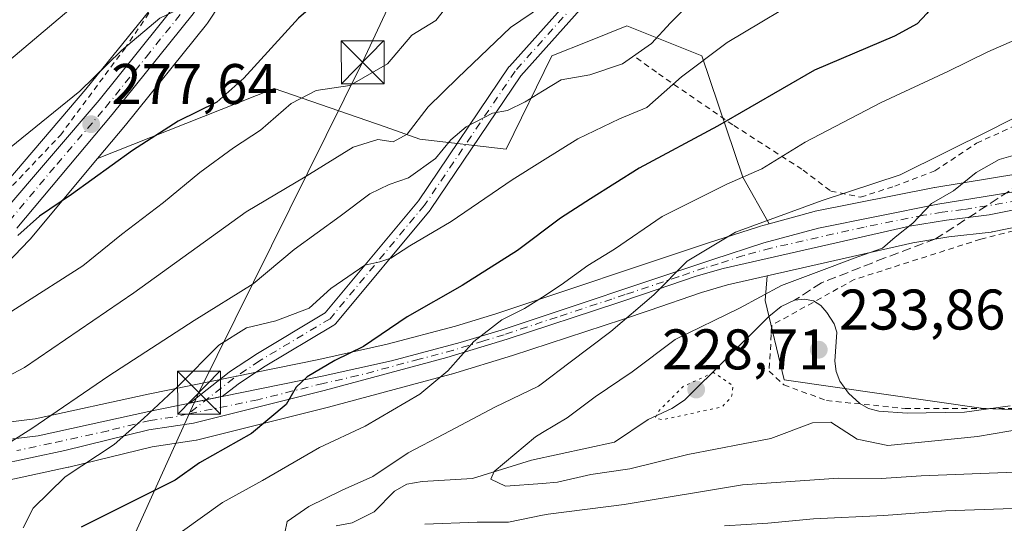
# Model space of a CAD drawing. Units: metres. Extents: x 613541 to 616970, y 4773329 to 4775703.
# Drawn here: x 613927 to 614099, y 4775154 to 4775242 of the extents above; entities that cross this region are included whole.
import ezdxf

# ---------------------------------------------------------------- set-up
doc = ezdxf.new("R2010")
doc.units = ezdxf.units.M
doc.header["$MEASUREMENT"] = 0
for name, pattern in [('DGN Style 2', [1.648017, 0.98881, -0.659207]), ('DGN Style 3', [2.307223, 1.648017, -0.659207]), ('DGN Style 4', [2.638475, 1.318413, -0.659207, 0.001648, -0.659207]), ('DGN Style 5', [1.153612, 0.494405, -0.659207])]:
    doc.linetypes.add(name, pattern=pattern)
for name, color, linetype, lineweight in [('Alambrada', 7, 'DGN Style 2', 0), ('Arbolado forestal CxS', 92, 'Continuous', 0), ('Carretera de calzada única Cxs', 7, 'Continuous', 13), ('Carretera de calzada única eje', 7, 'DGN Style 4', 0), ('Comarca CxS', 21, 'Continuous', 0), ('Comunidad Autónoma CxS', 142, 'Continuous', 0), ('Conducción de agua lineal', 4, 'DGN Style 3', 0), ('Corriente natural lineal', 142, 'Continuous', 13), ('Curva de nivel maestra', 30, 'Continuous', 30), ('Curva de nivel normal', 30, 'Continuous', 0), ('Curva de nivel normal depresión', 30, 'DGN Style 5', 0), ('Espacio natural protegido CxS', 121, 'Continuous', 0), ('Municipio CxS', 4, 'Continuous', 0), ('Núcleo urbano CxS', 7, 'Continuous', 0), ('Piscina CxS', 4, 'Continuous', 0), ('Pista no pavimentada Cxs', 111, 'Continuous', 0), ('Pista no pavimentada eje', 91, 'DGN Style 4', 0), ('Prado CxS', 92, 'Continuous', 0), ('Provincia CxS', 1, 'Continuous', 0), ('Punto de cota en terreno', 7, 'Continuous', 0), ('Rótulo de punto de cota en terreno', 7, 'Continuous', 0), ('Suelo desnudo CxS', 253, 'Continuous', 0), ('Tendido', 6, 'Continuous', 0), ('Torre de tendido puntual', 7, 'Continuous', 0)]:
    doc.layers.add(name, color=color, linetype=linetype, lineweight=lineweight)
doc.styles.add('Style-Arial', font='txt')

# ---------------------------------------------------------------- blocks, each defined once
blk = doc.blocks.new('*U10')
at = {"layer": 'Prado CxS', "color": 92, "linetype": 'Continuous', "lineweight": 0}
for points in [[(614111.2793, 4775216.3767, 233.8791), (614086.8183, 4775212.3877, 236.8759), (614086.7325, 4775212.3721, 236.917), (614065.8525, 4775208.2021, 239.654), (614065.6545, 4775208.1555, 239.6769), (614057.7823, 4775206.0197, 239.7978), (614053.1891, 4775214.1857, 245.6788), (614045.9683, 4775235.3813, 255.9544), (614032.8331, 4775240.6351, 262.7414), (614026.2063, 4775237.9839, 262.2263), (614019.6999, 4775235.3813, 262.096), (614011.6963, 4775219.0411, 258.3352), (613996.6179, 4775220.8413, 262.2721), (613990.5435, 4775222.9543, 265.1678), (613971.1055, 4775229.7153, 272.3988), (613940.1691, 4775217.4391, 276.4189), (613945.0287, 4775223.2467, 277.425), (613959.2267, 4775240.8785, 279.5782), (613959.3935, 4775241.1069, 279.5986), (613963.9835, 4775248.0569, 280.3855)], [(613952.0363, 4775246.8435, 282.5845), (613938.1117, 4775229.5567, 280.5395), (613921.1993, 4775209.7891, 278.2014)]]:
    blk.add_polyline3d(points, dxfattribs=at)
blk.add_polyline3d([(614151.9115, 4775177.0255, 234.7755), (614125.8441, 4775172.5885, 234.2839), (614095.3403, 4775173.6981, 234.1062), (614060.3991, 4775178.6897, 233.1454), (614057.0715, 4775192.5555, 234.9991), (614057.4481, 4775196.8861, 236.8874), (614082.9255, 4775202.6545, 234.7189), (614089.2703, 4775203.6989, 234.2782), (614096.6329, 4775204.5709, 233.8759), (614096.8011, 4775204.5957, 233.8648), (614096.8701, 4775204.6087, 233.8602), (614106.5901, 4775206.5587, 232.9288), (614106.6965, 4775206.5821, 232.9152), (614123.3447, 4775210.5553, 230.6693), (614142.4113, 4775213.5873, 227.5978), (614142.4679, 4775213.5969, 227.5888), (614147.9871, 4775214.5963, 227.1418), (614156.9027, 4775210.8573, 227.8991), (614170.7681, 4775205.8655, 229.1084), (614176.8691, 4775199.2101, 228.1566), (614175.7601, 4775180.9081, 230.4414)], close=True, dxfattribs=at)
blk = doc.blocks.new('*U16')
at = {"layer": 'Arbolado forestal CxS', "color": 92, "linetype": 'Continuous', "lineweight": 0}
for points in [[(613924.2649, 4775161.1019, 258.4254), (613935.0377, 4775163.4065, 256.0696), (613935.1223, 4775163.4259, 256.0529), (613949.7151, 4775166.9923, 253.828), (613957.4155, 4775168.1219, 252.4903), (613957.5011, 4775168.1357, 252.4727), (613957.7109, 4775168.1805, 252.4241), (613980.6237, 4775173.9363, 248.5564), (614002.0763, 4775179.6823, 245.4267), (614002.1737, 4775179.7101, 245.4111), (614012.8131, 4775182.9493, 243.9072), (614032.0679, 4775189.2439, 240.5166), (614036.7463, 4775190.8299, 239.4909), (614045.9203, 4775193.9609, 238.3116), (614050.4675, 4775195.3057, 237.6562), (614057.4481, 4775196.8861, 236.8874), (614057.0715, 4775192.5555, 234.9991), (614060.3991, 4775178.6897, 233.1454), (614095.3403, 4775173.6981, 234.1062), (614125.8441, 4775172.5885, 234.2839)], [(613923.0601, 4775197.8177, 274.198), (613928.2095, 4775203.1577, 274.8381), (613928.3495, 4775203.3133, 274.848), (613940.1691, 4775217.4391, 276.4189), (613971.1055, 4775229.7153, 272.3988), (613990.5435, 4775222.9543, 265.1678), (613996.6179, 4775220.8413, 262.2721), (614011.6963, 4775219.0411, 258.3352), (614019.6999, 4775235.3813, 262.096), (614026.2063, 4775237.9839, 262.2263), (614032.8331, 4775240.6351, 262.7414), (614045.9683, 4775235.3813, 255.9544), (614053.1891, 4775214.1857, 245.6788), (614057.7823, 4775206.0197, 239.7978), (614056.0345, 4775205.5455, 239.8793), (614055.8973, 4775205.5047, 239.8868), (614046.9741, 4775202.6203, 240.5348), (614009.9097, 4775190.2589, 246.8943), (614002.8481, 4775188.1157, 247.9437), (613990.9073, 4775184.9349, 249.5748), (613978.8849, 4775182.2543, 252.0746), (613949.0209, 4775176.1855, 257.3296), (613929.2499, 4775171.8617, 260.7151), (613920.0579, 4775170.7595, 262.6281)]]:
    blk.add_polyline3d(points, dxfattribs=at)
blk = doc.blocks.new('*U30')
at = {"layer": 'Núcleo urbano CxS', "color": 7, "linetype": 'Continuous', "lineweight": 0}
for points in [[(614106.5901, 4775206.5587, 232.9288), (614096.8701, 4775204.6087, 233.8602), (614096.8011, 4775204.5957, 233.8648), (614096.6329, 4775204.5709, 233.8759), (614089.2703, 4775203.6989, 234.2782), (614082.9255, 4775202.6545, 234.7189), (614057.4481, 4775196.8861, 236.8874), (614050.4675, 4775195.3057, 237.6562), (614045.9203, 4775193.9609, 238.3116), (614036.7463, 4775190.8299, 239.4909), (614032.0679, 4775189.2439, 240.5166), (614012.8131, 4775182.9493, 243.9072), (614002.1737, 4775179.7101, 245.4111), (614002.0763, 4775179.6823, 245.4267), (613980.6237, 4775173.9363, 248.5564), (613957.7109, 4775168.1805, 252.4241), (613957.5011, 4775168.1357, 252.4727), (613957.4155, 4775168.1219, 252.4903), (613949.7151, 4775166.9923, 253.828), (613935.1223, 4775163.4259, 256.0529), (613935.0377, 4775163.4065, 256.0696), (613924.2649, 4775161.1019, 258.4254)], [(613921.1993, 4775209.7891, 278.2014), (613938.1117, 4775229.5567, 280.5395), (613952.0363, 4775246.8435, 282.5845)], [(613963.9835, 4775248.0569, 280.3855), (613959.3935, 4775241.1069, 279.5986), (613959.2267, 4775240.8785, 279.5782), (613945.0287, 4775223.2467, 277.425), (613940.1691, 4775217.4391, 276.4189), (613928.3495, 4775203.3133, 274.848), (613928.2095, 4775203.1577, 274.8381), (613923.0601, 4775197.8177, 274.198)], [(613920.0579, 4775170.7595, 262.6281), (613929.2499, 4775171.8617, 260.7151), (613949.0209, 4775176.1855, 257.3296), (613978.8849, 4775182.2543, 252.0746), (613990.9073, 4775184.9349, 249.5748), (614002.8481, 4775188.1157, 247.9437), (614009.9097, 4775190.2589, 246.8943), (614046.9741, 4775202.6203, 240.5348), (614055.8973, 4775205.5047, 239.8868), (614056.0345, 4775205.5455, 239.8793), (614057.7823, 4775206.0197, 239.7978), (614065.6545, 4775208.1555, 239.6769), (614065.8525, 4775208.2021, 239.654), (614086.7325, 4775212.3721, 236.917), (614086.8183, 4775212.3877, 236.8759), (614111.2793, 4775216.3767, 233.8791)]]:
    blk.add_polyline3d(points, dxfattribs=at)
blk = doc.blocks.new('5PATER')
at = {"layer": 'Suelo desnudo CxS', "linetype": 'Continuous', "lineweight": 0}
h = blk.add_hatch(color=51, dxfattribs=at)
edge = h.paths.add_edge_path()
edge.add_ellipse((0, 0), major_axis=(-0.11, -0.111), ratio=0.999422, start_angle=0, end_angle=360)
blk = doc.blocks.new('5TTEND')
at = {"layer": 'Piscina CxS', "color": 7, "linetype": 'Continuous', "lineweight": 0}
for p, q in [((-0.375, 0.3754), (0.375, -0.3746)), ((0.372, 0.3784), (-0.372, -0.3776))]:
    blk.add_line(p, q, dxfattribs=at)
at = {"layer": 'Piscina CxS', "color": 7, "linetype": 'Continuous', "lineweight": 0, "flags": 128}
blk.add_lwpolyline([(-0.375, -0.3746), (0.375, -0.3746), (0.375, 0.3754), (-0.375, 0.3754), (-0.372, -0.3776)], dxfattribs=at)

msp = doc.modelspace()

# ---------------------------------------------------------------- linework, layer by layer
at = {"layer": 'Alambrada', "color": 7, "linetype": 'DGN Style 2', "lineweight": 0}
for points in [[(613915.0801, 4775201.9401, 278.5034), (613933.6501, 4775221.5101, 278.4221), (613944.8501, 4775236.6001, 280.2716), (613955.8301, 4775252.5401, 282.2412), (613959.6201, 4775260.3601, 283.1741), (613960.4301, 4775265.3601, 284.9435), (613959.2501, 4775269.0101, 287.5822), (613956.3301, 4775271.2101, 289.5545), (613953.0301, 4775272.7201, 291.4219), (613949.9601, 4775273.0401, 292.8969), (613946.9401, 4775272.6001, 293.6693), (613941.9801, 4775271.3901, 294.6345), (613938.3701, 4775272.6401, 295.9862), (613914.9601, 4775297.2701, 303.1345)], [(614034.5601, 4775235.0301, 266.6125), (614038.3901, 4775232.2701, 263.0592), (614051.6001, 4775223.2101, 250.1374), (614063.7101, 4775215.4201, 243.9109), (614068.5701, 4775211.7401, 242.4669), (614073.8001, 4775210.6701, 244.4861), (614079.7601, 4775212.5901, 246.681), (614086.8201, 4775215.2901, 242.1328), (614094.1001, 4775220.1201, 243.4275), (614102.2101, 4775223.7901, 245.1411), (614108.6201, 4775227.8001, 246.6565), (614116.1201, 4775232.5101, 245.0002), (614118.1001, 4775234.1801, 246.7513)], [(614081.6001, 4775173.6801, 234.4248), (614097.9801, 4775173.6801, 240.9989), (614118.6901, 4775173.6801, 241.9745), (614131.2301, 4775174.0801, 249.5959), (614144.5301, 4775174.5601, 245.3479), (614155.7301, 4775175.0101, 247.1663), (614165.1701, 4775175.7601, 240.8193), (614168.8001, 4775177.7101, 237.2581), (614168.8201, 4775182.8001, 239.1642), (614168.4801, 4775191.0901, 240.8144), (614168.3501, 4775201.7101, 243.6311), (614167.8101, 4775208.7501, 239.5692), (614131.4201, 4775209.6801, 237.6141), (614113.3501, 4775208.0001, 233.9964), (614094.8201, 4775203.3101, 234.1158), (614072.6901, 4775196.2501, 234.4556), (614058.2301, 4775188.2501, 243.9414), (614057.7801, 4775180.2401, 246.8211), (614060.3501, 4775177.8001, 249.0116), (614067.8301, 4775175.0701, 243.415), (614081.6001, 4775173.6801, 234.4248)]]:
    msp.add_polyline3d(points, dxfattribs=at)
at = {"layer": 'Arbolado forestal CxS', "color": 92, "linetype": 'Continuous', "lineweight": 0}
for points in [[(614057.7823, 4775206.0197, 239.7978), (614053.1891, 4775214.1857, 245.6788), (614045.9683, 4775235.3813, 255.9544), (614032.8331, 4775240.6351, 262.7414), (614026.2063, 4775237.9839, 262.2263), (614019.6999, 4775235.3813, 262.096), (614011.6963, 4775219.0411, 258.3352), (613996.6179, 4775220.8413, 262.2721), (613990.5435, 4775222.9543, 265.1678), (613971.1055, 4775229.7153, 272.3988), (613940.1691, 4775217.4391, 276.4189)], [(613940.1691, 4775217.4391, 276.4189), (613928.3495, 4775203.3133, 274.848), (613928.2095, 4775203.1577, 274.8381), (613923.0601, 4775197.8177, 274.198)], [(614057.4481, 4775196.8861, 236.8874), (614057.0715, 4775192.5555, 234.9991), (614060.3991, 4775178.6897, 233.1454), (614095.3403, 4775173.6981, 234.1062), (614125.8441, 4775172.5885, 234.2839), (614151.9115, 4775177.0255, 234.7755), (614175.7601, 4775180.9081, 230.4414), (614176.8691, 4775199.2101, 228.1566), (614170.7681, 4775205.8655, 229.1084), (614156.9027, 4775210.8573, 227.8991), (614147.9871, 4775214.5963, 227.1418)], [(613920.0579, 4775170.7595, 262.6281), (613929.2499, 4775171.8617, 260.7151), (613949.0209, 4775176.1855, 257.3296), (613978.8849, 4775182.2543, 252.0746), (613990.9073, 4775184.9349, 249.5748), (614002.8481, 4775188.1157, 247.9437), (614009.9097, 4775190.2589, 246.8943), (614046.9741, 4775202.6203, 240.5348), (614055.8973, 4775205.5047, 239.8868), (614056.0345, 4775205.5455, 239.8793), (614057.7823, 4775206.0197, 239.7978)], [(613924.2649, 4775161.1019, 258.4254), (613935.0377, 4775163.4065, 256.0696), (613935.1223, 4775163.4259, 256.0529), (613949.7151, 4775166.9923, 253.828), (613957.4155, 4775168.1219, 252.4903), (613957.5011, 4775168.1357, 252.4727), (613957.7109, 4775168.1805, 252.4241), (613980.6237, 4775173.9363, 248.5564), (614002.0763, 4775179.6823, 245.4267), (614002.1737, 4775179.7101, 245.4111), (614012.8131, 4775182.9493, 243.9072), (614032.0679, 4775189.2439, 240.5166), (614036.7463, 4775190.8299, 239.4909), (614045.9203, 4775193.9609, 238.3116), (614050.4675, 4775195.3057, 237.6562), (614057.4481, 4775196.8861, 236.8874)]]:
    msp.add_polyline3d(points, dxfattribs=at)
at = {"layer": 'Carretera de calzada única Cxs', "color": 7, "linetype": 'Continuous', "lineweight": 13, "extrusion": (0.590317, 0.119968, 0.798206), "elevation": 935505.9412, "flags": 128}
msp.add_lwpolyline([(4557245.3256, -1239184.6561), (4557245.3256, -1239191.9073)], dxfattribs=at)
at = {"layer": 'Carretera de calzada única Cxs', "color": 7, "linetype": 'Continuous', "lineweight": 13}
for points in [[(613923.4201, 4775207.7701, 280.6252), (613940.4201, 4775227.6401, 278.67), (613954.4601, 4775245.0701, 280.8574), (613958.8201, 4775251.6501, 282.1206), (613962.3501, 4775258.8501, 281.8018), (613964.8701, 4775266.1801, 283.1565), (613966.0501, 4775271.3101, 284.0859), (613966.8901, 4775277.3401, 284.3439), (613967.4801, 4775284.0901, 284.5058), (613967.5101, 4775289.0501, 285.0221), (613966.7301, 4775297.8901, 286.0094), (613965.6201, 4775305.5901, 286.8497), (613964.4601, 4775310.7601, 287.2499), (613961.0801, 4775320.9801, 288.242), (613957.8001, 4775328.0101, 288.9096), (613955.3901, 4775332.5101, 289.5063), (613951.3501, 4775339.0901, 290.0807), (613944.3201, 4775349.3901, 290.9196), (613938.7801, 4775356.7401, 291.6792), (613937.4201, 4775358.8401, 291.8399), (613935.5301, 4775362.7701, 292.2293), (613933.1001, 4775368.8601, 292.6013), (613930.6401, 4775377.2601, 293.2933)], [(613923.4201, 4775207.7701, 280.6252), (613940.4201, 4775227.6401, 278.67), (613954.4601, 4775245.0701, 280.8574), (613958.8201, 4775251.6501, 282.1206), (613962.3501, 4775258.8501, 281.8018), (613964.8701, 4775266.1801, 283.1565), (613966.0501, 4775271.3101, 284.0859), (613966.8901, 4775277.3401, 284.3439), (613967.4801, 4775284.0901, 284.5058), (613967.5101, 4775289.0501, 285.0221), (613966.7301, 4775297.8901, 286.0094), (613965.6201, 4775305.5901, 286.8497), (613964.4601, 4775310.7601, 287.2499), (613961.0801, 4775320.9801, 288.242), (613957.8001, 4775328.0101, 288.9096), (613955.3901, 4775332.5101, 289.5063), (613951.3501, 4775339.0901, 290.0807), (613944.3201, 4775349.3901, 290.9196), (613938.7801, 4775356.7401, 291.6792), (613937.4201, 4775358.8401, 291.8399), (613935.5301, 4775362.7701, 292.2293), (613933.1001, 4775368.8601, 292.6013), (613930.6401, 4775377.2601, 293.2933)], [(613933.7101, 4775378.1601, 292.461), (613936.0701, 4775370.1301, 291.8495), (613938.3701, 4775364.3401, 291.4293), (613941.2601, 4775358.9401, 290.9925), (613946.7601, 4775351.6501, 290.0291), (613953.9101, 4775341.1901, 289.1822), (613958.0501, 4775334.4301, 288.6486), (613960.5701, 4775329.7501, 288.1471), (613964.0001, 4775322.4101, 287.4723), (613967.5101, 4775311.8001, 286.7962), (613968.7301, 4775306.2901, 286.2073), (613969.8901, 4775298.3301, 285.2849), (613970.6901, 4775289.1901, 284.354), (613970.6601, 4775283.9001, 283.8348), (613970.0501, 4775276.9001, 283.2803), (613969.1701, 4775270.5901, 282.625), (613967.9101, 4775265.0901, 282.2213), (613965.2301, 4775257.3501, 282.4028), (613961.4801, 4775249.7101, 284.3604), (613956.8901, 4775242.7601, 280.2078), (613942.7101, 4775225.1501, 279.0479), (613926.0501, 4775205.2401, 283.759)], [(613933.7101, 4775378.1601, 292.461), (613936.0701, 4775370.1301, 291.8495), (613938.3701, 4775364.3401, 291.4293), (613941.2601, 4775358.9401, 290.9925), (613946.7601, 4775351.6501, 290.0291), (613953.9101, 4775341.1901, 289.1822), (613958.0501, 4775334.4301, 288.6486), (613960.5701, 4775329.7501, 288.1471), (613964.0001, 4775322.4101, 287.4723), (613967.5101, 4775311.8001, 286.7962), (613968.7301, 4775306.2901, 286.2073), (613969.8901, 4775298.3301, 285.2849), (613970.6901, 4775289.1901, 284.354), (613970.6601, 4775283.9001, 283.8348), (613970.0501, 4775276.9001, 283.2803), (613969.1701, 4775270.5901, 282.625), (613967.9101, 4775265.0901, 282.2213), (613965.2301, 4775257.3501, 282.4028), (613961.4801, 4775249.7101, 284.3604), (613956.8901, 4775242.7601, 280.2078), (613942.7101, 4775225.1501, 279.0479), (613926.0501, 4775205.2401, 283.759)], [(613961.9835, 4775175.7584, 257.3643), (613979.5101, 4775179.3201, 260.7743), (613991.6201, 4775182.0201, 261.4191), (614003.6701, 4775185.2301, 268.0749), (614010.8201, 4775187.4001, 264.4323), (614047.9101, 4775199.7701, 249.0397), (614056.8201, 4775202.6501, 254.9844), (614066.4401, 4775205.2601, 240.9706), (614087.3201, 4775209.4301, 237.969), (614111.8501, 4775213.4301, 232.3672), (614135.6201, 4775218.7701, 230.4261), (614150.3201, 4775221.7601, 237.1101), (614163.3301, 4775224.8201, 237.0582), (614175.5701, 4775226.5201, 245.0066), (614188.8501, 4775227.5901, 234.1726), (614193.8307, 4775227.7911, 223.4656)], [(613890.3001, 4775164.1701, 264.2573), (613929.7501, 4775168.9001, 271.8685), (613949.6401, 4775173.2501, 269.1779), (613956.3115, 4775174.6057, 261.7323), (613961.9835, 4775175.7584, 257.3643), (613979.5101, 4775179.3201, 260.7743), (613991.6201, 4775182.0201, 261.4191), (614003.6701, 4775185.2301, 268.0749), (614010.8201, 4775187.4001, 264.4323), (614047.9101, 4775199.7701, 249.0397), (614056.8201, 4775202.6501, 254.9844), (614066.4401, 4775205.2601, 240.9706), (614087.3201, 4775209.4301, 237.969), (614111.8501, 4775213.4301, 232.3672)], [(614106.0001, 4775209.5001, 233.1958), (614096.2801, 4775207.5501, 233.7904), (614088.8501, 4775206.6701, 235.0646), (614082.3501, 4775205.6001, 240.5995), (614049.7101, 4775198.2101, 247.0733), (614045.0101, 4775196.8201, 249.0982), (614035.7801, 4775193.6701, 254.0127), (614031.1201, 4775192.0901, 256.0418), (614011.9101, 4775185.8101, 261.6613), (614001.3001, 4775182.5801, 264.5985), (613979.8701, 4775176.8401, 260.6937), (613956.9801, 4775171.0901, 258.6395), (613949.1401, 4775169.9401, 264.8765), (613934.4101, 4775166.3401, 267.3095), (613922.3501, 4775163.7601, 267.601)], [(614106.0001, 4775209.5001, 233.1958), (614096.2801, 4775207.5501, 233.7904), (614088.8501, 4775206.6701, 235.0646), (614082.3501, 4775205.6001, 240.5995), (614049.7101, 4775198.2101, 247.0733), (614045.0101, 4775196.8201, 249.0982), (614035.7801, 4775193.6701, 254.0127), (614031.1201, 4775192.0901, 256.0418), (614011.9101, 4775185.8101, 261.6613), (614001.3001, 4775182.5801, 264.5985), (613979.8701, 4775176.8401, 260.6937), (613956.9801, 4775171.0901, 258.6395), (613949.1401, 4775169.9401, 264.8765), (613934.4101, 4775166.3401, 267.3095), (613922.3501, 4775163.7601, 267.601)], [(613890.3001, 4775164.1701, 264.2573), (613929.7501, 4775168.9001, 271.8685), (613949.6401, 4775173.2501, 269.1779), (613956.3115, 4775174.6057, 261.7323)]]:
    msp.add_polyline3d(points, dxfattribs=at)
at = {"layer": 'Carretera de calzada única eje', "color": 7, "linetype": 'DGN Style 4', "lineweight": 0}
for points in [[(613924.7301, 4775206.5101, 281.9479), (613933.0701, 4775216.4601, 277.7636), (613941.5701, 4775226.3901, 278.6786), (613948.6601, 4775235.1901, 279.2897), (613955.6701, 4775243.9201, 280.5127), (613957.9801, 4775247.3901, 281.7267), (613960.1401, 4775250.6801, 282.9985), (613962.0301, 4775254.5001, 282.2983), (613963.8001, 4775258.1001, 281.9656), (613965.1401, 4775261.9801, 282.2337), (613966.3901, 4775265.6401, 282.5775), (613967.0101, 4775268.3901, 282.7494), (613967.4501, 4775269.2801, 282.6816)], [(614104.0701, 4775210.4901, 233.4266), (614091.8001, 4775208.4901, 235.0769), (614088.0801, 4775208.0501, 235.9537), (614084.8301, 4775207.5101, 239.6994), (614074.3901, 4775205.4301, 241.3477), (614058.0701, 4775201.7401, 252.5012), (614053.2601, 4775200.4301, 249.1337), (614048.8201, 4775198.9901, 248.1304), (614046.4601, 4775198.3001, 248.854), (614041.8501, 4775196.7201, 251.5105), (614032.5701, 4775193.6301, 257.3175), (614030.2301, 4775192.8401, 259.1541), (614020.6401, 4775189.6901, 263.6747), (614011.3501, 4775186.5901, 263.0874), (614007.7801, 4775185.5101, 267.4646), (614002.4801, 4775183.9001, 266.2479), (613996.4601, 4775182.3001, 264.5593), (613985.7501, 4775179.4301, 256.8673), (613979.6901, 4775178.0801, 260.2879), (613968.2501, 4775175.2101, 257.8236), (613956.0149, 4775172.7187, 259.9117)], [(613956.0149, 4775172.7187, 259.9117), (613953.3201, 4775172.1701, 263.1718), (613949.3901, 4775171.5901, 267.3372), (613942.0301, 4775169.7901, 268.9295), (613932.0701, 4775167.6101, 269.759), (613926.0501, 4775166.3301, 269.4725)]]:
    msp.add_polyline3d(points, dxfattribs=at)
at = {"layer": 'Comarca CxS', "color": 21, "linetype": 'Continuous', "lineweight": 0}
msp.add_3dface([(616970.08, 4773389.24), (613579.52, 4773331.98), (613540.96, 4775645.55), (616930.37, 4775702.83)], dxfattribs=at)
at = {"layer": 'Comunidad Autónoma CxS', "color": 142, "linetype": 'Continuous', "lineweight": 0}
msp.add_3dface([(616970.08, 4773389.24), (613579.52, 4773331.98), (613540.96, 4775645.55), (616930.37, 4775702.83)], dxfattribs=at)
at = {"layer": 'Conducción de agua lineal', "color": 4, "linetype": 'DGN Style 3', "lineweight": 0}
msp.add_polyline3d([(614101.7443, 4775212.9837, 234.6569), (614086.9276, 4775203.3484, 235.1738), (614078.0641, 4775200.0411, 235.1862), (614066.9515, 4775195.6755, 236.3323), (614062.2303, 4775192.6403, 242.8275)], dxfattribs=at)
at = {"layer": 'Corriente natural lineal', "color": 142, "linetype": 'Continuous', "lineweight": 13}
msp.add_polyline3d([(613981.9581, 4775153.1407, 238.455), (613984.7349, 4775153.6591, 238.3073), (613988.6213, 4775155.6197, 238.0743), (613992.1367, 4775159.2179, 238.4593), (613994.2977, 4775160.4541, 238.5832), (613997.0345, 4775160.9165, 238.1844), (614005.8131, 4775161.4283, 235.8407), (614016.1547, 4775164.6245, 234.8393), (614030.6779, 4775167.7781, 231.7643), (614036.5665, 4775171.7715, 230.8864), (614040.7265, 4775173.6625, 230.5101), (614042.9345, 4775175.1627, 230.4545), (614057.7309, 4775189.8023, 234.1486), (614059.8633, 4775191.5463, 234.3254), (614062.2303, 4775192.6403, 234.1472), (614063.9555, 4775192.8037, 234.1623), (614065.5639, 4775192.5243, 234.0486), (614066.8467, 4775191.7025, 234.0529), (614067.8721, 4775190.4979, 234.0934), (614069.1665, 4775188.4905, 234.1843), (614069.6135, 4775187.0555, 234.238), (614069.2845, 4775181.9903, 234.244), (614069.5099, 4775180.1457, 234.1844), (614070.1287, 4775178.4783, 234.1146), (614071.6883, 4775176.3407, 234.0149), (614073.6815, 4775174.5549, 234.0131), (614075.2041, 4775173.6875, 234.0431), (614077.0109, 4775173.1867, 234.0784), (614081.9319, 4775172.8807, 234.1809), (614091.9805, 4775173.0311, 234.0268), (614100.0103, 4775174.1503, 234.1155)], dxfattribs=at)
at = {"layer": 'Curva de nivel maestra', "color": 30, "linetype": 'Continuous', "lineweight": 30, "flags": 128}
for points, elevation in [([(614020.03, 4775373.0501), (614014.97, 4775370.8601), (614008.34, 4775366.8101), (614002.5, 4775360.9601), (613998.74, 4775350.8601), (613996.59, 4775334.7501), (613997.07, 4775329.8901), (613999.14, 4775322.6101), (614001.98, 4775316.0001), (614005.46, 4775305.8301), (614006.58, 4775294.7901), (614004.74, 4775283.8401), (614001.6, 4775273.9201), (613997.03, 4775265.4401), (613988.96, 4775254.8301), (613982.34, 4775248.0501), (613975.37, 4775242.0001), (613965.78, 4775231.4701), (613961.04, 4775227.3101), (613954.27, 4775223.9901), (613946.3, 4775218.8201), (613935.59, 4775211.1501), (613929.97, 4775207.3501), (613926.21, 4775203.9801)], 275), ([(614103.69, 4775267.6101), (614094.3, 4775254.2501), (614085.41, 4775242.8201), (614083.7, 4775241.0101), (614079.72, 4775238.8601), (614065.72, 4775232.8701), (614048.72, 4775223.1101), (614035.01, 4775215.7701), (614026.51, 4775210.3801), (614021.21, 4775206.9901), (614013.68, 4775201.3601), (614004.04, 4775195.2301), (613994.38, 4775189.7201), (613986.73, 4775184.5501), (613981.71, 4775182.1001), (613976.85, 4775179.2401), (613974.93, 4775177.4101), (613973.18, 4775174.3601), (613967.11, 4775169.2801), (613957.99, 4775164.2001), (613953.78, 4775161.1401), (613948.38, 4775158.4301), (613937.31, 4775152.9301)], 250)]:
    msp.add_lwpolyline(points, dxfattribs=dict(at, elevation=elevation))
at = {"layer": 'Curva de nivel normal', "color": 30, "linetype": 'Continuous', "lineweight": 0, "flags": 128}
for points, elevation in [([(613987.53, 4775376.16), (613982.41, 4775370.27), (613980.24, 4775364.45), (613979.32, 4775357.44), (613979.6, 4775345.96), (613982.74, 4775335.76), (613987.43, 4775319.11), (613989.1, 4775306.26), (613988.69, 4775298.26), (613985.59, 4775285.39), (613980.14, 4775271.39), (613977.7, 4775263.72), (613976.51, 4775258.18), (613973.84, 4775254.56), (613970.04, 4775251.3), (613966.04, 4775247.34), (613961.97, 4775245.65), (613957.75, 4775243.81), (613954.3, 4775243.52), (613951.04, 4775241.99), (613944.37, 4775236.32), (613937.05, 4775229.24), (613924.75, 4775219.25)], 280), ([(613962.47, 4775374.84), (613961.03, 4775368.62), (613959.5, 4775355.9), (613959.97, 4775349.6), (613961.91, 4775345.3), (613966.04, 4775337.16), (613971.23, 4775321.68), (613973.07, 4775311.47), (613972.26, 4775302.29), (613969.79, 4775294.17), (613966.5, 4775289.41), (613964.38, 4775283.08), (613961.24, 4775274.71), (613953.59, 4775261.48), (613942.99, 4775250.13), (613921.15, 4775231.68)], 285), ([(614045.09, 4775245.91), (614040.51, 4775241.16), (614037.16, 4775237.58), (614032.08, 4775234.03), (614026.4, 4775232.05), (614021.38, 4775231.21), (614018.1, 4775229.2193), (614015.02, 4775227.35), (614011.95, 4775225.82), (614009.35, 4775225.38), (614004.71, 4775222.97), (614002.04, 4775220.7), (613999.37, 4775217.41), (613994.59, 4775214.03), (613991.25, 4775212.87), (613987.82, 4775211.23), (613982.62, 4775207.33), (613974.6, 4775201.5), (613967.41, 4775195.52), (613957.1, 4775189.06), (613942.11, 4775179.42), (613928.63, 4775170.2), (613919.66, 4775164.51)], 260), ([(614065.92, 4775247.03), (614050.44, 4775237.71), (614042.4, 4775231.72), (614036.38, 4775226.39), (614031.59, 4775224.35), (614024.29, 4775220.89), (614018.1, 4775217.0407), (614012.76, 4775213.72), (614002.1, 4775206.41), (613994.86, 4775202.16), (613991.55, 4775199.99), (613989.59, 4775199.37), (613986.95, 4775198.74), (613981.04, 4775194.66), (613977.22, 4775191.27), (613971.41, 4775189.04), (613966.22, 4775187.8), (613961.37, 4775184.75), (613954.33, 4775177.63), (613948.23, 4775171.94), (613943.08, 4775167.39), (613934.48, 4775161.71), (613928.87, 4775156.23), (613927.12, 4775152.79)], 255), ([(614018.1, 4775244.1327), (614012.46, 4775240.36), (614003.23, 4775231.58), (613998.04, 4775226.49), (613994.37, 4775221.72), (613991.92, 4775220.36), (613989.22, 4775220.75), (613984.92, 4775219.41), (613976.49, 4775214.22), (613966.19, 4775208.13), (613946.49, 4775193.92), (613927.37, 4775180.85), (613914.65, 4775174.17)], 265), ([(614001.54, 4775244.35), (613999.41, 4775241.57), (613995.18, 4775239.02), (613990.96, 4775234.01), (613984.32, 4775230.19), (613978.44, 4775229.31), (613974.04, 4775227.04), (613968.71, 4775222.39), (613963.97, 4775219.29), (613958.09, 4775215), (613951.71, 4775209.75), (613944.37, 4775204.15), (613937.6, 4775198.63), (613915.21, 4775184.42)], 270), ([(614101.66, 4775238.55), (614096.05, 4775236.1), (614089.04, 4775232.64), (614077.41, 4775227.26), (614064.06, 4775220.28), (614056.47, 4775215.65), (614050.38, 4775212.93), (614039.05, 4775207.28), (614030.72, 4775201.58), (614026.05, 4775198.68), (614021.38, 4775195.31), (614018.1, 4775193.193), (614014.95, 4775191.16), (614010.99, 4775189.17), (614006.07, 4775185.39), (614001.49, 4775180.26), (613996.58, 4775176.2), (613987.04, 4775170.58), (613979.04, 4775166.86), (613969.04, 4775161.1), (613962.06, 4775157.25), (613955.04, 4775152.21)], 245), ([(614112.96, 4775230.82), (614096.62, 4775222.43), (614080.72, 4775214.6), (614067.05, 4775210.1), (614051.89, 4775204.55), (614043.42, 4775199.47), (614037.6, 4775193.59), (614030.06, 4775187.13), (614022.71, 4775181.61), (614018.1, 4775178.1223), (614017.37, 4775177.57), (614009.71, 4775173.93), (614000.83, 4775169.18), (613994.54, 4775165.93), (613988.37, 4775161.79), (613982.98, 4775159.41), (613977.18, 4775156.53), (613973.36, 4775153.88), (613972.98, 4775151.9)], 240), ([(614102.55, 4775218.55), (614098.03, 4775217.28), (614094.02, 4775214.96), (614090.05, 4775211.8), (614086.22, 4775209.54), (614082.94, 4775206.1), (614079.82, 4775203.69), (614077.62, 4775201.76), (614073.28, 4775200.25), (614065.99, 4775197.48), (614059.91, 4775195.19), (614052.56, 4775191.24), (614041.32, 4775185.78), (614033.76, 4775180.08), (614027.3, 4775175.72), (614022.39, 4775172.05), (614018.1, 4775169.462), (614016.87, 4775168.72), (614009.61, 4775162.68), (614009.01, 4775161.29), (614011.61, 4775160.07), (614018.1, 4775160.5764), (614020.71, 4775160.78), (614026.54, 4775162.11), (614033.36, 4775163.13), (614043.54, 4775165.65), (614058.05, 4775168.42), (614065.38, 4775171.18), (614068.58, 4775171.31), (614073.17, 4775168.31), (614078.58, 4775167.22), (614086.19, 4775167.99), (614094.26, 4775168.8), (614102.52, 4775170.19)], 235), ([(613997.46, 4775153.41), (614006.66, 4775153.81), (614012.12, 4775153.78), (614018.1, 4775155.0036), (614019.06, 4775155.2), (614032.38, 4775156.87), (614053.12, 4775160.31), (614069.94, 4775161.49), (614077.37, 4775161.42), (614084.4, 4775161.91), (614100.78, 4775162.51)], 240), ([(614049.94, 4775153.12), (614057.52, 4775153.61), (614065.53, 4775154.37), (614077.84, 4775154.98), (614088.69, 4775155.78), (614107.09, 4775156.43)], 245)]:
    msp.add_lwpolyline(points, dxfattribs=dict(at, elevation=elevation))
at = {"layer": 'Curva de nivel normal depresión', "color": 30, "linetype": 'DGN Style 5', "lineweight": 0, "elevation": 230, "flags": 128}
msp.add_lwpolyline([(614048.05, 4775179.97), (614042.74, 4775177.55), (614038.36, 4775173.15), (614037.86, 4775172.03), (614039.17, 4775171.72), (614049.53, 4775173.98), (614051.2, 4775175.72), (614051.48, 4775177.66), (614048.05, 4775179.97)], dxfattribs=at)
at = {"layer": 'Espacio natural protegido CxS', "color": 121, "linetype": 'Continuous', "lineweight": 0}
msp.add_3dface([(616970.08, 4773389.24), (613579.52, 4773331.98), (613540.96, 4775645.55), (616930.37, 4775702.83)], dxfattribs=at)
at = {"layer": 'Municipio CxS', "color": 4, "linetype": 'Continuous', "lineweight": 0}
msp.add_3dface([(616970.08, 4773389.24), (613579.52, 4773331.98), (613540.96, 4775645.55), (616930.37, 4775702.83)], dxfattribs=at)
at = {"layer": 'Núcleo urbano CxS', "color": 7, "linetype": 'Continuous', "lineweight": 0}
for points in [[(613963.9835, 4775248.0569, 280.3855), (613959.3935, 4775241.1069, 279.5986), (613959.2267, 4775240.8785, 279.5782), (613945.0287, 4775223.2467, 277.425), (613940.1691, 4775217.4391, 276.4189)], [(613952.0363, 4775246.8435, 282.5845), (613938.1117, 4775229.5567, 280.5395), (613921.1993, 4775209.7891, 278.2014)], [(614137.4249, 4775222.1983, 231.4007), (614134.9923, 4775221.7035, 231.7399), (614111.2793, 4775216.3767, 233.8791), (614086.8183, 4775212.3877, 236.8759), (614086.7325, 4775212.3721, 236.917), (614065.8525, 4775208.2021, 239.654), (614065.6545, 4775208.1555, 239.6769), (614057.7823, 4775206.0197, 239.7978)], [(613940.1691, 4775217.4391, 276.4189), (613928.3495, 4775203.3133, 274.848), (613928.2095, 4775203.1577, 274.8381), (613923.0601, 4775197.8177, 274.198)], [(614147.9871, 4775214.5963, 227.1418), (614142.4679, 4775213.5969, 227.5888), (614142.4113, 4775213.5873, 227.5978), (614123.3447, 4775210.5553, 230.6693), (614106.6965, 4775206.5821, 232.9152), (614106.5901, 4775206.5587, 232.9288), (614096.8701, 4775204.6087, 233.8602), (614096.8011, 4775204.5957, 233.8648), (614096.6329, 4775204.5709, 233.8759), (614089.2703, 4775203.6989, 234.2782), (614082.9255, 4775202.6545, 234.7189), (614057.4481, 4775196.8861, 236.8874)], [(613920.0579, 4775170.7595, 262.6281), (613929.2499, 4775171.8617, 260.7151), (613949.0209, 4775176.1855, 257.3296), (613978.8849, 4775182.2543, 252.0746), (613990.9073, 4775184.9349, 249.5748), (614002.8481, 4775188.1157, 247.9437), (614009.9097, 4775190.2589, 246.8943), (614046.9741, 4775202.6203, 240.5348), (614055.8973, 4775205.5047, 239.8868), (614056.0345, 4775205.5455, 239.8793), (614057.7823, 4775206.0197, 239.7978)], [(613924.2649, 4775161.1019, 258.4254), (613935.0377, 4775163.4065, 256.0696), (613935.1223, 4775163.4259, 256.0529), (613949.7151, 4775166.9923, 253.828), (613957.4155, 4775168.1219, 252.4903), (613957.5011, 4775168.1357, 252.4727), (613957.7109, 4775168.1805, 252.4241), (613980.6237, 4775173.9363, 248.5564), (614002.0763, 4775179.6823, 245.4267), (614002.1737, 4775179.7101, 245.4111), (614012.8131, 4775182.9493, 243.9072), (614032.0679, 4775189.2439, 240.5166), (614036.7463, 4775190.8299, 239.4909), (614045.9203, 4775193.9609, 238.3116), (614050.4675, 4775195.3057, 237.6562), (614057.4481, 4775196.8861, 236.8874)]]:
    msp.add_polyline3d(points, dxfattribs=at)
at = {"layer": 'Pista no pavimentada Cxs', "color": 111, "linetype": 'Continuous', "lineweight": 0, "extrusion": (0.590317, 0.119968, 0.798206), "elevation": 935505.9412, "flags": 128}
msp.add_lwpolyline([(4557245.3256, -1239184.6561), (4557245.3256, -1239191.9073)], dxfattribs=at)
at = {"layer": 'Pista no pavimentada Cxs', "color": 111, "linetype": 'Continuous', "lineweight": 0}
for points in [[(613956.3115, 4775174.6057, 261.7323), (613963.2019, 4775180.0241, 261.5969), (613963.2843, 4775180.0837, 261.65), (613967.8087, 4775183.1001, 262.5226), (613967.8625, 4775183.1341, 262.5759), (613980.0155, 4775190.4025, 272.2078), (613996.3687, 4775210.0261, 272.7465), (614012.2071, 4775233.4539, 270.8058), (614012.2883, 4775233.5615, 270.711), (614026.2057, 4775249.1367, 265.4336), (614031.7343, 4775255.3157, 265.2663), (614038.9121, 4775268.0397, 266.0357), (614041.7953, 4775274.4469, 265.6805), (614043.3665, 4775283.8741, 265.9917), (614041.2487, 4775289.9247, 266.124), (614038.1249, 4775293.3609, 266.1847), (614033.5005, 4775298.3155, 266.3336), (614033.4551, 4775298.3669, 266.3368), (614033.3251, 4775298.5525, 266.3459), (614033.2293, 4775298.7579, 266.3529), (614033.2029, 4775298.8385, 266.3548), (614030.9128, 4775306.6901, 268.5281)], [(614028.1439, 4775247.4037, 264.0042), (614014.3121, 4775231.9251, 270.0319), (613998.4861, 4775208.5159, 271.6301), (613998.4079, 4775208.4119, 271.5756), (613981.8699, 4775188.5663, 269.1979), (613981.7083, 4775188.4043, 269.0442), (613981.5399, 4775188.2845, 268.9544), (613969.2245, 4775180.9191, 258.9394), (613964.7689, 4775177.9487, 256.1271), (613961.9835, 4775175.7584, 257.3643), (613956.3115, 4775174.6057, 261.7323), (613963.2019, 4775180.0241, 261.5969), (613963.2843, 4775180.0837, 261.65), (613967.8087, 4775183.1001, 262.5226), (613967.8625, 4775183.1341, 262.5759), (613980.0155, 4775190.4025, 272.2078), (613996.3687, 4775210.0261, 272.7465), (614012.2071, 4775233.4539, 270.8058), (614012.2883, 4775233.5615, 270.711), (614026.2057, 4775249.1367, 265.4336)], [(614028.1439, 4775247.4037, 264.0042), (614014.3121, 4775231.9251, 270.0319), (613998.4861, 4775208.5159, 271.6301), (613998.4079, 4775208.4119, 271.5756), (613981.8699, 4775188.5663, 269.1979), (613981.7083, 4775188.4043, 269.0442), (613981.5399, 4775188.2845, 268.9544), (613969.2245, 4775180.9191, 258.9394), (613964.7689, 4775177.9487, 256.1271), (613961.9835, 4775175.7584, 257.3643)]]:
    msp.add_polyline3d(points, dxfattribs=at)
at = {"layer": 'Pista no pavimentada eje', "color": 91, "linetype": 'DGN Style 4', "lineweight": 0}
msp.add_polyline3d([(614042.7191, 4775347.8199, 265.1657), (614035.4431, 4775343.1897, 266.1346), (614032.1357, 4775338.8901, 266.4364), (614030.8129, 4775330.2911, 270.1556), (614031.4743, 4775317.3927, 267.2884), (614032.1357, 4775307.1401, 266.7211), (614034.4509, 4775299.2025, 266.2634), (614039.0811, 4775294.2417, 266.1189), (614042.3883, 4775290.6035, 266.0523), (614044.7035, 4775283.9889, 265.9434), (614043.0499, 4775274.0671, 265.4558), (614040.0733, 4775267.4525, 265.6734), (614032.7973, 4775254.5541, 264.7365), (614027.1749, 4775248.2701, 264.5511), (614013.2841, 4775232.7259, 270.1974), (613997.4091, 4775209.2441, 271.9409), (613980.8727, 4775189.4003, 270.6866), (613968.5299, 4775182.0183, 260.3622), (613964.0055, 4775179.0021, 258.7521), (613956.0149, 4775172.7187, 259.9117)], dxfattribs=at)
at = {"layer": 'Prado CxS', "color": 92, "linetype": 'Continuous', "lineweight": 0}
for points in [[(613963.9835, 4775248.0569, 280.3855), (613959.3935, 4775241.1069, 279.5986), (613959.2267, 4775240.8785, 279.5782), (613945.0287, 4775223.2467, 277.425), (613940.1691, 4775217.4391, 276.4189)], [(613952.0363, 4775246.8435, 282.5845), (613938.1117, 4775229.5567, 280.5395), (613921.1993, 4775209.7891, 278.2014)], [(614057.7823, 4775206.0197, 239.7978), (614053.1891, 4775214.1857, 245.6788), (614045.9683, 4775235.3813, 255.9544), (614032.8331, 4775240.6351, 262.7414), (614026.2063, 4775237.9839, 262.2263), (614019.6999, 4775235.3813, 262.096), (614011.6963, 4775219.0411, 258.3352), (613996.6179, 4775220.8413, 262.2721), (613990.5435, 4775222.9543, 265.1678), (613971.1055, 4775229.7153, 272.3988), (613940.1691, 4775217.4391, 276.4189)], [(614137.4249, 4775222.1983, 231.4007), (614134.9923, 4775221.7035, 231.7399), (614111.2793, 4775216.3767, 233.8791), (614086.8183, 4775212.3877, 236.8759), (614086.7325, 4775212.3721, 236.917), (614065.8525, 4775208.2021, 239.654), (614065.6545, 4775208.1555, 239.6769), (614057.7823, 4775206.0197, 239.7978)], [(614057.4481, 4775196.8861, 236.8874), (614057.0715, 4775192.5555, 234.9991), (614060.3991, 4775178.6897, 233.1454), (614095.3403, 4775173.6981, 234.1062), (614125.8441, 4775172.5885, 234.2839), (614151.9115, 4775177.0255, 234.7755), (614175.7601, 4775180.9081, 230.4414), (614176.8691, 4775199.2101, 228.1566), (614170.7681, 4775205.8655, 229.1084), (614156.9027, 4775210.8573, 227.8991), (614147.9871, 4775214.5963, 227.1418)], [(614147.9871, 4775214.5963, 227.1418), (614142.4679, 4775213.5969, 227.5888), (614142.4113, 4775213.5873, 227.5978), (614123.3447, 4775210.5553, 230.6693), (614106.6965, 4775206.5821, 232.9152), (614106.5901, 4775206.5587, 232.9288), (614096.8701, 4775204.6087, 233.8602), (614096.8011, 4775204.5957, 233.8648), (614096.6329, 4775204.5709, 233.8759), (614089.2703, 4775203.6989, 234.2782), (614082.9255, 4775202.6545, 234.7189), (614057.4481, 4775196.8861, 236.8874)]]:
    msp.add_polyline3d(points, dxfattribs=at)
at = {"layer": 'Provincia CxS', "color": 1, "linetype": 'Continuous', "lineweight": 0}
msp.add_3dface([(616970.08, 4773389.24), (613579.52, 4773331.98), (613540.96, 4775645.55), (616930.37, 4775702.83)], dxfattribs=at)
at = {"layer": 'Tendido', "color": 6, "linetype": 'Continuous', "lineweight": 0}
msp.add_polyline3d([(613854.5563, 4774954.3886, 324.8537), (613874.728, 4774996.4171, 310.7563), (613903.4051, 4775057.9471, 292.6097), (613923.8558, 4775101.3022, 273.4127), (613957.9185, 4775176.4607, 261.853), (613986.5809, 4775234.278, 274.1712), (614001.5298, 4775266.2265, 274.8551)], dxfattribs=at)

# ---------------------------------------------------------------- block references
at = {"layer": 'Arbolado forestal CxS', "color": 92, "linetype": 'Continuous', "lineweight": 0}
msp.add_blockref('*U16', (0, 0), dxfattribs=at)
at = {"layer": 'Núcleo urbano CxS', "color": 7, "linetype": 'Continuous', "lineweight": 0}
msp.add_blockref('*U30', (0, 0), dxfattribs=at)
at = {"layer": 'Prado CxS', "color": 92, "linetype": 'Continuous', "lineweight": 0}
msp.add_blockref('*U10', (0, 0), dxfattribs=at)
at = {"layer": 'Punto de cota en terreno', "color": 7, "linetype": 'Continuous', "lineweight": 0, "xscale": 10, "yscale": 10, "zscale": 10}
for p in [(613939.04, 4775223.44, 277.64), (614066.46, 4775183.97, 233.86), (614045, 4775177, 228.71)]:
    msp.add_blockref('5PATER', p, dxfattribs=at)
at = {"layer": 'Torre de tendido puntual', "color": 7, "linetype": 'Continuous', "lineweight": 0, "xscale": 10, "yscale": 10, "zscale": 10}
for p in [(613986.5809, 4775234.278, 274.1712), (613957.9185, 4775176.4607, 261.853)]:
    msp.add_blockref('5TTEND', p, dxfattribs=at)

# ---------------------------------------------------------------- texts
at = {"layer": 'Rótulo de punto de cota en terreno', "color": 7, "linetype": 'Continuous', "lineweight": 0, "style": 'Style-Arial'}
for s, p in [('277,64', (613942.5678, 4775226.9678)), ('233,86', (614069.9878, 4775187.4978)), ('228,71', (614039.0172, 4775180.5278))]:
    msp.add_text(s, height=7, dxfattribs=at).set_placement(p)

doc.saveas('drawing.dxf')
